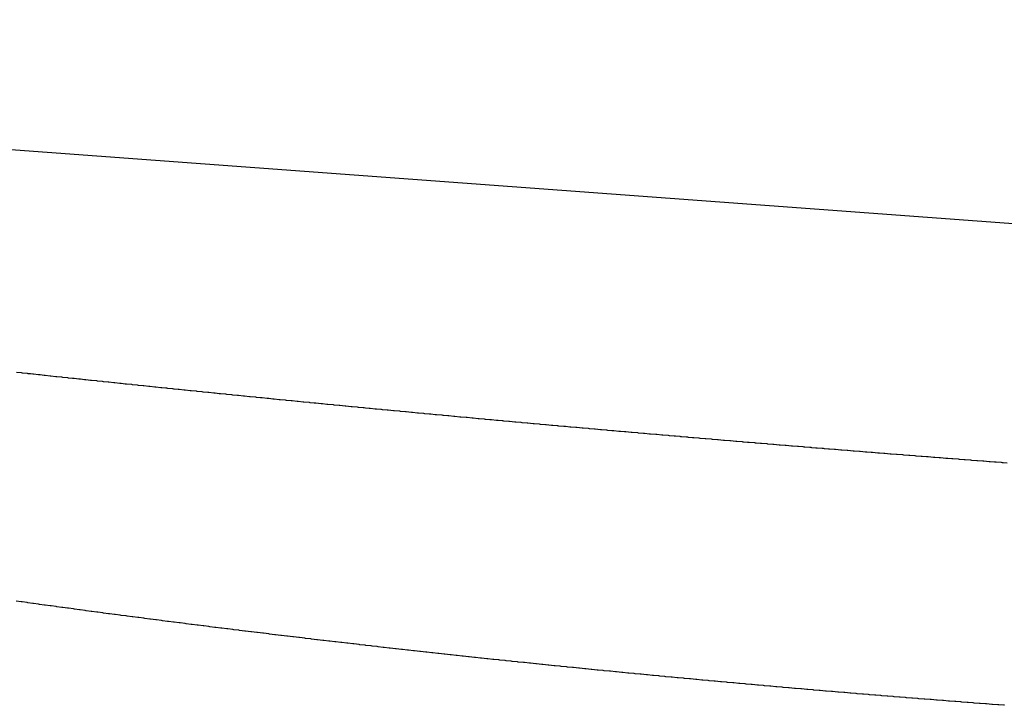
# Model space of a CAD drawing. Extents: x 24 to 982, y -524 to 283.
# Drawn here: x 583 to 591, y -140 to -135 of the extents above; entities that cross this region are included whole.
import ezdxf

# ---------------------------------------------------------------- set-up
doc = ezdxf.new("R2010")
doc.units = 0
doc.linetypes.add('DASHED', pattern=[11.05, 8.7, -2.35])
doc.layers.add('NEVIDI', color=4, linetype='DASHED')

msp = doc.modelspace()

# ---------------------------------------------------------------- linework, layer by layer
at = {"layer": 'NEVIDI', "color": 7, "linetype": 'CONTINUOUS'}
for p, q in [((568.281184, -134.626669), (620.68481, -138.499999)), ((583.009693, -137.574724), (583.05047, -137.579146)), ((583.05047, -137.579146), (583.057669, -137.579926)), ((583.057669, -137.579926), (583.098581, -137.584354)), ((583.098581, -137.584354), (583.105701, -137.585124)), ((583.105701, -137.585124), (583.1269, -137.587415)), ((583.1269, -137.587415), (583.146523, -137.589534)), ((583.146523, -137.589534), (583.153734, -137.590312)), ((583.153734, -137.590312), (583.194767, -137.594735)), ((583.194767, -137.594735), (583.202114, -137.595526)), ((583.202114, -137.595526), (583.208237, -137.596185)), ((583.208237, -137.596185), (583.241924, -137.599809)), ((583.241924, -137.599809), (583.243113, -137.599937)), ((583.243113, -137.599937), (583.250338, -137.600713)), ((583.250338, -137.600713), (583.291101, -137.605089)), ((583.291101, -137.605089), (583.298401, -137.605872)), ((583.298401, -137.605872), (583.339479, -137.610274)), ((583.339479, -137.610274), (583.346711, -137.611048)), ((583.346711, -137.611048), (583.387709, -137.615431)), ((583.387709, -137.615431), (583.395076, -137.616218)), ((583.395076, -137.616218), (583.436075, -137.620593)), ((583.436075, -137.620593), (583.44359, -137.621394)), ((583.44359, -137.621394), (583.444426, -137.621483)), ((583.444426, -137.621483), (583.478238, -137.625084)), ((583.478238, -137.625084), (583.484604, -137.625762)), ((583.484604, -137.625762), (583.491873, -137.626535)), ((583.491873, -137.626535), (583.533018, -137.630908)), ((583.533018, -137.630908), (583.540272, -137.631678)), ((583.540272, -137.631678), (583.545915, -137.632277)), ((583.545915, -137.632277), (583.579779, -137.635868)), ((583.579779, -137.635868), (583.581772, -137.636079)), ((583.581772, -137.636079), (583.589036, -137.636849)), ((583.589036, -137.636849), (583.630205, -137.641206)), ((583.630205, -137.641206), (583.637469, -137.641974)), ((583.637469, -137.641974), (583.678682, -137.646327)), ((583.678682, -137.646327), (583.686322, -137.647133)), ((583.686322, -137.647133), (583.727532, -137.651477)), ((583.727532, -137.651477), (583.734807, -137.652243)), ((583.734807, -137.652243), (583.776131, -137.65659)), ((583.776131, -137.65659), (583.78373, -137.657389)), ((583.78373, -137.657389), (583.824999, -137.661721)), ((583.824999, -137.661721), (583.832284, -137.662485)), ((583.832284, -137.662485), (583.873719, -137.666826)), ((583.873719, -137.666826), (583.881181, -137.667607)), ((583.881181, -137.667607), (583.885327, -137.66804)), ((583.885327, -137.66804), (583.919361, -137.671598)), ((583.919361, -137.671598), (583.922603, -137.671937)), ((583.922603, -137.671937), (583.929995, -137.672709)), ((583.929995, -137.672709), (583.971658, -137.677056)), ((583.971658, -137.677056), (583.978959, -137.677817)), ((583.978959, -137.677817), (584.020357, -137.682127)), ((584.020357, -137.682127), (584.027721, -137.682893)), ((584.027721, -137.682893), (584.069465, -137.68723)), ((584.069465, -137.68723), (584.076775, -137.687989)), ((584.076775, -137.687989), (584.118621, -137.692328)), ((584.118621, -137.692328), (584.125937, -137.693086)), ((584.125937, -137.693086), (584.167696, -137.697407)), ((584.167696, -137.697407), (584.17505, -137.698167)), ((584.17505, -137.698167), (584.216625, -137.702461)), ((584.216625, -137.702461), (584.22395, -137.703216)), ((584.22395, -137.703216), (584.226392, -137.703468)), ((584.226392, -137.703468), (584.260586, -137.706992)), ((584.260586, -137.706992), (584.26588, -137.707537)), ((584.26588, -137.707537), (584.273314, -137.708302)), ((584.273314, -137.708302), (584.315166, -137.712607)), ((584.315166, -137.712607), (584.322501, -137.71336)), ((584.322501, -137.71336), (584.329021, -137.71403)), ((584.329021, -137.71403), (584.363261, -137.717543)), ((584.363261, -137.717543), (584.364484, -137.717669)), ((584.364484, -137.717669), (584.371824, -137.718421)), ((584.371824, -137.718421), (584.413642, -137.722704)), ((584.413642, -137.722704), (584.421065, -137.723464)), ((584.421065, -137.723464), (584.462807, -137.72773)), ((584.462807, -137.72773), (584.470564, -137.728522)), ((584.470564, -137.728522), (584.51222, -137.732771)), ((584.51222, -137.732771), (584.519709, -137.733534)), ((584.519709, -137.733534), (584.561663, -137.737804)), ((584.561663, -137.737804), (584.569021, -137.738552)), ((584.569021, -137.738552), (584.611137, -137.74283)), ((584.611137, -137.74283), (584.618614, -137.743589)), ((584.618614, -137.743589), (584.660641, -137.747849)), ((584.660641, -137.747849), (584.668281, -137.748622)), ((584.668281, -137.748622), (584.672101, -137.749009)), ((584.672101, -137.749009), (584.70649, -137.752488)), ((584.70649, -137.752488), (584.710175, -137.75286)), ((584.710175, -137.75286), (584.717646, -137.753615)), ((584.717646, -137.753615), (584.75974, -137.757864)), ((584.75974, -137.757864), (584.767315, -137.758628)), ((584.767315, -137.758628), (584.809333, -137.762861)), ((584.809333, -137.762861), (584.816797, -137.763612)), ((584.816797, -137.763612), (584.858956, -137.767851)), ((584.858956, -137.767851), (584.866498, -137.768608)), ((584.866498, -137.768608), (584.908608, -137.772833)), ((584.908608, -137.772833), (584.916408, -137.773614)), ((584.916408, -137.773614), (584.9587, -137.777848)), ((584.9587, -137.777848), (584.966093, -137.778588)), ((584.966093, -137.778588), (585.00841, -137.782815)), ((585.00841, -137.782815), (585.015807, -137.783553)), ((585.015807, -137.783553), (585.016629, -137.783635)), ((585.016629, -137.783635), (585.051158, -137.787078)), ((585.051158, -137.787078), (585.058148, -137.787775)), ((585.058148, -137.787775), (585.065662, -137.788523)), ((585.065662, -137.788523), (585.107914, -137.792727)), ((585.107914, -137.792727), (585.115575, -137.793488)), ((585.115575, -137.793488), (585.120257, -137.793953)), ((585.120257, -137.793953), (585.154826, -137.797385)), ((585.154826, -137.797385), (585.157708, -137.797671)), ((585.157708, -137.797671), (585.165215, -137.798416)), ((585.165215, -137.798416), (585.207748, -137.80263)), ((585.207748, -137.80263), (585.215251, -137.803372)), ((585.215251, -137.803372), (585.25779, -137.807578)), ((585.25779, -137.807578), (585.265287, -137.808319)), ((585.265287, -137.808319), (585.307666, -137.8125)), ((585.307666, -137.8125), (585.315242, -137.813247)), ((585.315242, -137.813247), (585.357569, -137.817414)), ((585.357569, -137.817414), (585.365442, -137.818189)), ((585.365442, -137.818189), (585.407911, -137.822361)), ((585.407911, -137.822361), (585.41534, -137.82309)), ((585.41534, -137.82309), (585.457866, -137.82726)), ((585.457866, -137.82726), (585.4653, -137.827988)), ((585.4653, -137.827988), (585.466539, -137.828109)), ((585.466539, -137.828109), (585.501237, -137.831505)), ((585.501237, -137.831505), (585.507928, -137.832159)), ((585.507928, -137.832159), (585.515455, -137.832895)), ((585.515455, -137.832895), (585.558269, -137.837075)), ((585.558269, -137.837075), (585.56571, -137.837801)), ((585.56571, -137.837801), (585.570672, -137.838284)), ((585.570672, -137.838284), (585.605407, -137.841669)), ((585.605407, -137.841669), (585.608302, -137.84195)), ((585.608302, -137.84195), (585.615845, -137.842685)), ((585.615845, -137.842685), (585.65858, -137.84684)), ((585.65858, -137.84684), (585.666119, -137.847572)), ((585.666119, -137.847572), (585.708858, -137.851719)), ((585.708858, -137.851719), (585.716391, -137.852449)), ((585.716391, -137.852449), (585.759142, -137.856588)), ((585.759142, -137.856588), (585.766688, -137.857318)), ((585.766688, -137.857318), (585.809515, -137.861455)), ((585.809515, -137.861455), (585.81701, -137.862179)), ((585.81701, -137.862179), (585.859802, -137.866304)), ((585.859802, -137.866304), (585.867356, -137.867032)), ((585.867356, -137.867032), (585.910269, -137.87116)), ((585.910269, -137.87116), (585.917736, -137.871878)), ((585.917736, -137.871878), (585.930182, -137.873074)), ((585.930182, -137.873074), (585.960559, -137.875989)), ((585.960559, -137.875989), (585.96812, -137.876714)), ((585.96812, -137.876714), (586.011119, -137.880834)), ((586.011119, -137.880834), (586.018593, -137.881549)), ((586.018593, -137.881549), (586.023161, -137.881986)), ((586.023161, -137.881986), (586.058048, -137.885321)), ((586.058048, -137.885321), (586.061787, -137.885678)), ((586.061787, -137.885678), (586.069366, -137.886402)), ((586.069366, -137.886402), (586.112063, -137.890475)), ((586.112063, -137.890475), (586.119746, -137.891207)), ((586.119746, -137.891207), (586.162778, -137.895303)), ((586.162778, -137.895303), (586.170352, -137.896024)), ((586.170352, -137.896024), (586.213285, -137.900102)), ((586.213285, -137.900102), (586.220863, -137.900821)), ((586.220863, -137.900821), (586.26386, -137.904896)), ((586.26386, -137.904896), (586.271396, -137.90561)), ((586.271396, -137.90561), (586.314366, -137.909674)), ((586.314366, -137.909674), (586.321951, -137.910391)), ((586.321951, -137.910391), (586.365031, -137.914457)), ((586.365031, -137.914457), (586.372528, -137.915164)), ((586.372528, -137.915164), (586.415857, -137.919244)), ((586.415857, -137.919244), (586.423477, -137.919961)), ((586.423477, -137.919961), (586.466575, -137.924011)), ((586.466575, -137.924011), (586.47417, -137.924724)), ((586.47417, -137.924724), (586.477545, -137.925041)), ((586.477545, -137.925041), (586.512571, -137.928326)), ((586.512571, -137.928326), (586.517214, -137.928761)), ((586.517214, -137.928761), (586.524811, -137.929473)), ((586.524811, -137.929473), (586.568049, -137.933518)), ((586.568049, -137.933518), (586.57556, -137.93422)), ((586.57556, -137.93422), (586.582653, -137.934883)), ((586.582653, -137.934883), (586.617709, -137.938156)), ((586.617709, -137.938156), (586.618961, -137.938273)), ((586.618961, -137.938273), (586.626568, -137.938982)), ((586.626568, -137.938982), (586.669677, -137.942999)), ((586.669677, -137.942999), (586.677284, -137.943706)), ((586.677284, -137.943706), (586.720429, -137.947717)), ((586.720429, -137.947717), (586.728008, -137.948421)), ((586.728008, -137.948421), (586.771401, -137.952446)), ((586.771401, -137.952446), (586.779071, -137.953157)), ((586.779071, -137.953157), (586.822323, -137.957161)), ((586.822323, -137.957161), (586.829939, -137.957865)), ((586.829939, -137.957865), (586.873104, -137.961851)), ((586.873104, -137.961851), (586.880722, -137.962554)), ((586.880722, -137.962554), (586.924019, -137.966544)), ((586.924019, -137.966544), (586.931892, -137.967269)), ((586.931892, -137.967269), (586.933642, -137.96743)), ((586.933642, -137.96743), (586.968792, -137.970663)), ((586.968792, -137.970663), (586.97507, -137.971239)), ((586.97507, -137.971239), (586.982714, -137.971942)), ((586.982714, -137.971942), (587.025982, -137.975912)), ((587.025982, -137.975912), (587.033609, -137.976611)), ((587.033609, -137.976611), (587.039118, -137.977116)), ((587.039118, -137.977116), (587.074295, -137.980336)), ((587.074295, -137.980336), (587.076838, -137.980569)), ((587.076838, -137.980569), (587.084892, -137.981305)), ((587.084892, -137.981305), (587.128135, -137.985256)), ((587.128135, -137.985256), (587.135768, -137.985952)), ((587.135768, -137.985952), (587.179037, -137.989897)), ((587.179037, -137.989897), (587.186745, -137.990599)), ((587.186745, -137.990599), (587.230179, -137.994549)), ((587.230179, -137.994549), (587.237886, -137.995249)), ((587.237886, -137.995249), (587.281287, -137.999188)), ((587.281287, -137.999188), (587.288928, -137.999881)), ((587.288928, -137.999881), (587.332514, -138.003828)), ((587.332514, -138.003828), (587.340204, -138.004524)), ((587.340204, -138.004524), (587.383617, -138.008447)), ((587.383617, -138.008447), (587.391262, -138.009137)), ((587.391262, -138.009137), (587.434594, -138.013044)), ((587.434594, -138.013044), (587.442363, -138.013743)), ((587.442363, -138.013743), (587.486013, -138.01767)), ((587.486013, -138.01767), (587.493663, -138.018358)), ((587.493663, -138.018358), (587.497064, -138.018663)), ((587.497064, -138.018663), (587.532346, -138.021831)), ((587.532346, -138.021831), (587.537023, -138.02225)), ((587.537023, -138.02225), (587.544676, -138.022936)), ((587.544676, -138.022936), (587.588226, -138.026837)), ((587.588226, -138.026837), (587.596012, -138.027534)), ((587.596012, -138.027534), (587.602934, -138.028153)), ((587.602934, -138.028153), (587.638239, -138.031308)), ((587.638239, -138.031308), (587.639515, -138.031422)), ((587.639515, -138.031422), (587.647173, -138.032105)), ((587.647173, -138.032105), (587.69079, -138.035995)), ((587.69079, -138.035995), (587.698539, -138.036685)), ((587.698539, -138.036685), (587.742069, -138.040559)), ((587.742069, -138.040559), (587.749732, -138.04124)), ((587.749732, -138.04124), (587.793415, -138.045118)), ((587.793415, -138.045118), (587.801139, -138.045803)), ((587.801139, -138.045803), (587.844683, -138.04966)), ((587.844683, -138.04966), (587.85235, -138.050339)), ((587.85235, -138.050339), (587.895799, -138.054179)), ((587.895799, -138.054179), (587.9036, -138.054868)), ((587.9036, -138.054868), (587.947355, -138.058727)), ((587.947355, -138.058727), (587.955026, -138.059403)), ((587.955026, -138.059403), (587.956304, -138.059515)), ((587.956304, -138.059515), (587.991679, -138.062628)), ((587.991679, -138.062628), (587.998499, -138.063228)), ((587.998499, -138.063228), (588.006288, -138.063913)), ((588.006288, -138.063913), (588.050083, -138.067758)), ((588.050083, -138.067758), (588.057757, -138.068431)), ((588.057757, -138.068431), (588.062448, -138.068842)), ((588.062448, -138.068842), (588.097841, -138.071943)), ((588.097841, -138.071943), (588.101253, -138.072242)), ((588.101253, -138.072242), (588.109034, -138.072923)), ((588.109034, -138.072923), (588.152864, -138.076754)), ((588.152864, -138.076754), (588.160542, -138.077424)), ((588.160542, -138.077424), (588.20406, -138.08122)), ((588.20406, -138.08122), (588.211834, -138.081897)), ((588.211834, -138.081897), (588.255696, -138.085714)), ((588.255696, -138.085714), (588.263379, -138.086382)), ((588.263379, -138.086382), (588.306958, -138.090166)), ((588.306958, -138.090166), (588.314654, -138.090834)), ((588.314654, -138.090834), (588.358578, -138.094639)), ((588.358578, -138.094639), (588.366265, -138.095304)), ((588.366265, -138.095304), (588.409905, -138.099076)), ((588.409905, -138.099076), (588.417522, -138.099734)), ((588.417522, -138.099734), (588.461508, -138.103528)), ((588.461508, -138.103528), (588.469198, -138.10419)), ((588.469198, -138.10419), (588.512899, -138.107951)), ((588.512899, -138.107951), (588.520829, -138.108633)), ((588.520829, -138.108633), (588.523032, -138.108822)), ((588.523032, -138.108822), (588.558501, -138.111867)), ((588.558501, -138.111867), (588.564484, -138.112381)), ((588.564484, -138.112381), (588.572177, -138.11304)), ((588.572177, -138.11304), (588.615937, -138.116789)), ((588.615937, -138.116789), (588.623785, -138.117461)), ((588.623785, -138.117461), (588.629453, -138.117946)), ((588.629453, -138.117946), (588.664937, -138.120978)), ((588.664937, -138.120978), (588.667503, -138.121197)), ((588.667503, -138.121197), (588.675199, -138.121855)), ((588.675199, -138.121855), (588.719018, -138.125591)), ((588.719018, -138.125591), (588.726819, -138.126256)), ((588.726819, -138.126256), (588.770563, -138.129978)), ((588.770563, -138.129978), (588.778262, -138.130632)), ((588.778262, -138.130632), (588.822139, -138.134357)), ((588.822139, -138.134357), (588.82991, -138.135016)), ((588.82991, -138.135016), (588.873664, -138.138722)), ((588.873664, -138.138722), (588.881365, -138.139374)), ((588.881365, -138.139374), (588.925299, -138.143086)), ((588.925299, -138.143086), (588.933049, -138.143741)), ((588.933049, -138.143741), (588.976801, -138.14743)), ((588.976801, -138.14743), (588.984506, -138.148079)), ((588.984506, -138.148079), (589.028496, -138.151779)), ((589.028496, -138.151779), (589.036231, -138.152429)), ((589.036231, -138.152429), (589.079974, -138.156101)), ((589.079974, -138.156101), (589.087682, -138.156747)), ((589.087682, -138.156747), (589.091107, -138.157034)), ((589.091107, -138.157034), (589.126649, -138.16001)), ((589.126649, -138.16001), (589.131727, -138.160435)), ((589.131727, -138.160435), (589.139451, -138.161081)), ((589.139451, -138.161081), (589.183181, -138.164735)), ((589.183181, -138.164735), (589.190891, -138.165378)), ((589.190891, -138.165378), (589.197744, -138.16595)), ((589.197744, -138.16595), (589.233297, -138.168913)), ((589.233297, -138.168913), (589.23499, -138.169054)), ((589.23499, -138.169054), (589.242706, -138.169696)), ((589.242706, -138.169696), (589.28642, -138.173332)), ((589.28642, -138.173332), (589.294132, -138.173972)), ((589.294132, -138.173972), (589.338264, -138.177634)), ((589.338264, -138.177634), (589.345977, -138.178273)), ((589.345977, -138.178273), (589.389688, -138.181892)), ((589.389688, -138.181892), (589.397402, -138.18253)), ((589.397402, -138.18253), (589.441184, -138.186145)), ((589.441184, -138.186145), (589.449261, -138.186812)), ((589.449261, -138.186812), (589.492983, -138.190414)), ((589.492983, -138.190414), (589.500699, -138.191049)), ((589.500699, -138.191049), (589.544533, -138.194653)), ((589.544533, -138.194653), (589.55254, -138.19531)), ((589.55254, -138.19531), (589.553429, -138.195383)), ((589.553429, -138.195383), (589.589015, -138.198302)), ((589.589015, -138.198302), (589.596304, -138.1989)), ((589.596304, -138.1989), (589.604022, -138.199532)), ((589.604022, -138.199532), (589.647907, -138.203123)), ((589.647907, -138.203123), (589.655806, -138.203768)), ((589.655806, -138.203768), (589.660195, -138.204127)), ((589.660195, -138.204127), (589.695789, -138.207032)), ((589.695789, -138.207032), (589.699649, -138.207347)), ((589.699649, -138.207347), (589.707368, -138.207977)), ((589.707368, -138.207977), (589.751303, -138.211555)), ((589.751303, -138.211555), (589.758932, -138.212175)), ((589.758932, -138.212175), (589.766984, -138.21283)), ((589.766984, -138.21283), (589.802586, -138.215722)), ((589.802586, -138.215722), (589.80301, -138.215757)), ((589.80301, -138.215757), (589.810732, -138.216383)), ((589.810732, -138.216383), (589.854491, -138.21993)), ((589.854491, -138.21993), (589.862212, -138.220556)), ((589.862212, -138.220556), (589.9064, -138.224129)), ((589.9064, -138.224129), (589.914123, -138.224753)), ((589.914123, -138.224753), (589.957885, -138.228283)), ((589.957885, -138.228283), (589.965608, -138.228906)), ((589.965608, -138.228906), (590.009456, -138.232435)), ((590.009456, -138.232435), (590.017527, -138.233084)), ((590.017527, -138.233084), (590.061296, -138.236598)), ((590.061296, -138.236598), (590.069021, -138.237218)), ((590.069021, -138.237218), (590.112915, -138.240734)), ((590.112915, -138.240734), (590.120548, -138.241345)), ((590.120548, -138.241345), (590.123093, -138.241548)), ((590.123093, -138.241548), (590.158713, -138.244395)), ((590.158713, -138.244395), (590.16465, -138.244869)), ((590.16465, -138.244869), (590.172394, -138.245487)), ((590.172394, -138.245487), (590.216225, -138.248981)), ((590.216225, -138.248981), (590.223951, -138.249597)), ((590.223951, -138.249597), (590.22996, -138.250075)), ((590.22996, -138.250075), (590.265585, -138.252908)), ((590.265585, -138.252908), (590.267731, -138.253079)), ((590.267731, -138.253079), (590.275557, -138.2537)), ((590.275557, -138.2537), (590.319668, -138.2572)), ((590.319668, -138.2572), (590.327395, -138.257812)), ((590.327395, -138.257812), (590.371195, -138.261279)), ((590.371195, -138.261279), (590.378906, -138.261889)), ((590.378906, -138.261889), (590.422943, -138.265366)), ((590.422943, -138.265366), (590.430737, -138.265981)), ((590.430737, -138.265981), (590.474636, -138.269439)), ((590.474636, -138.269439), (590.482364, -138.270047)), ((590.482364, -138.270047), (590.526153, -138.273487)), ((590.526153, -138.273487), (590.53388, -138.274094)), ((590.53388, -138.274094), (590.577773, -138.277535)), ((590.577773, -138.277535), (590.58581, -138.278164)), ((590.58581, -138.278164), (590.586257, -138.278199)), ((590.586257, -138.278199), (590.621891, -138.280986)), ((590.621891, -138.280986), (590.629527, -138.281582)), ((590.629527, -138.281582), (590.63728, -138.282188)), ((590.63728, -138.282188), (590.681138, -138.285609)), ((590.681138, -138.285609), (590.688866, -138.286211)), ((590.688866, -138.286211), (590.69316, -138.286546)), ((590.69316, -138.286546), (590.728795, -138.289319)), ((590.728795, -138.289319), (590.732659, -138.289619)), ((590.732659, -138.289619), (590.740493, -138.290228)), ((590.740493, -138.290228), (590.784368, -138.293634)), ((590.784368, -138.293634), (590.792217, -138.294242)), ((590.792217, -138.294242), (590.800065, -138.29485)), ((590.800065, -138.29485), (590.8357, -138.297609)), ((590.8357, -138.297609), (590.836124, -138.297642)), ((590.836124, -138.297642), (590.843853, -138.29824)), ((590.843853, -138.29824), (590.88765, -138.301623)), ((590.88765, -138.301623), (590.895378, -138.302219)), ((590.895378, -138.302219), (590.939211, -138.305597)), ((590.939211, -138.305597), (590.94695, -138.306192)), ((590.94695, -138.306192), (590.990966, -138.309575)), ((590.990966, -138.309575), (590.998745, -138.310172)), ((590.998745, -138.310172), (591.042637, -138.313538)), ((591.042637, -138.313538), (591.050365, -138.314129)), ((591.050365, -138.314129), (591.094155, -138.317478)), ((591.094155, -138.317478), (591.101882, -138.318069)), ((591.101882, -138.318069), (591.145799, -138.321419)), ((591.145799, -138.321419), (591.153434, -138.322001)), ((591.153434, -138.322001), (591.156403, -138.322227)), ((591.156403, -138.322227), (591.192034, -138.324938)), ((591.192034, -138.324938), (591.197185, -138.32533)), ((591.197185, -138.32533), (591.204912, -138.325917)), ((591.204912, -138.325917), (591.248871, -138.329254)), ((591.248871, -138.329254), (591.256737, -138.32985)), ((591.256737, -138.32985), (591.263292, -138.330347)), ((591.263292, -138.330347), (591.29892, -138.333044)), ((583.049885, -139.49664), (583.008892, -139.490944)), ((583.057119, -139.497644), (583.049885, -139.49664)), ((583.098268, -139.503344), (583.057119, -139.497644)), ((583.105476, -139.504341), (583.098268, -139.503344)), ((583.146663, -139.510029), (583.105476, -139.504341)), ((583.153931, -139.511031), (583.146663, -139.510029)), ((583.195321, -139.516729), (583.153931, -139.511031)), ((583.202563, -139.517725), (583.195321, -139.516729)), ((583.243945, -139.523404), (583.202563, -139.517725)), ((583.251248, -139.524405), (583.243945, -139.523404)), ((583.292443, -139.53004), (583.251248, -139.524405)), ((583.299713, -139.531033), (583.292443, -139.53004)), ((583.34098, -139.536661), (583.299713, -139.531033)), ((583.348224, -139.537647), (583.34098, -139.536661)), ((583.389613, -139.543274), (583.348224, -139.537647)), ((583.396917, -139.544266), (583.389613, -139.543274)), ((583.438428, -139.549891), (583.396917, -139.544266)), ((583.445706, -139.550876), (583.438428, -139.549891)), ((583.487293, -139.556494), (583.445706, -139.550876)), ((583.494631, -139.557483), (583.487293, -139.556494)), ((583.536075, -139.563064), (583.494631, -139.557483)), ((583.543415, -139.564051), (583.536075, -139.563064)), ((583.584813, -139.569608), (583.543415, -139.564051)), ((583.592119, -139.570587), (583.584813, -139.569608)), ((583.633668, -139.576146), (583.592119, -139.570587)), ((583.641019, -139.577128), (583.633668, -139.576146)), ((583.682642, -139.58268), (583.641019, -139.577128)), ((583.689955, -139.583653), (583.682642, -139.58268)), ((583.731552, -139.589184), (583.689955, -139.583653)), ((583.738893, -139.590158), (583.731552, -139.589184)), ((583.780588, -139.595683), (583.738893, -139.590158)), ((583.787903, -139.596651), (583.780588, -139.595683)), ((583.829699, -139.602172), (583.787903, -139.596651)), ((583.837075, -139.603145), (583.829699, -139.602172)), ((583.878819, -139.608641), (583.837075, -139.603145)), ((583.886251, -139.609618), (583.878819, -139.608641)), ((583.928052, -139.615104), (583.886251, -139.609618)), ((583.935429, -139.61607), (583.928052, -139.615104)), ((583.977213, -139.621536), (583.935429, -139.61607)), ((583.984609, -139.622502), (583.977213, -139.621536)), ((584.026415, -139.627953), (583.984609, -139.622502)), ((584.033793, -139.628913), (584.026415, -139.627953)), ((584.075794, -139.634372), (584.033793, -139.628913)), ((584.083208, -139.635334), (584.075794, -139.634372)), ((584.125003, -139.640748), (584.083208, -139.635334)), ((584.132627, -139.641733), (584.125003, -139.640748)), ((584.174636, -139.647157), (584.132627, -139.641733)), ((584.182049, -139.648113), (584.174636, -139.647157)), ((584.223713, -139.653474), (584.182049, -139.648113)), ((584.231474, -139.654471), (584.223713, -139.653474)), ((584.273425, -139.659852), (584.231474, -139.654471)), ((584.280901, -139.660809), (584.273425, -139.659852)), ((584.322892, -139.666177), (584.280901, -139.660809)), ((584.330331, -139.667126), (584.322892, -139.666177)), ((584.372349, -139.67248), (584.330331, -139.667126)), ((584.379764, -139.673423), (584.372349, -139.67248)), ((584.421967, -139.678782), (584.379764, -139.673423)), ((584.429421, -139.679727), (584.421967, -139.678782)), ((584.471703, -139.685078), (584.429421, -139.679727)), ((584.479092, -139.686012), (584.471703, -139.685078)), ((584.521314, -139.691338), (584.479092, -139.686012)), ((584.528765, -139.692276), (584.521314, -139.691338)), ((584.570912, -139.697575), (584.528765, -139.692276)), ((584.578441, -139.69852), (584.570912, -139.697575)), ((584.620668, -139.703811), (584.578441, -139.69852)), ((584.62812, -139.704743), (584.620668, -139.703811)), ((584.670449, -139.710029), (584.62812, -139.704743)), ((584.677965, -139.710966), (584.670449, -139.710029)), ((584.720045, -139.716203), (584.677965, -139.710966)), ((584.727884, -139.717177), (584.720045, -139.716203)), ((584.770059, -139.722408), (584.727884, -139.717177)), ((584.777582, -139.723339), (584.770059, -139.722408)), ((584.81989, -139.728569), (584.777582, -139.723339)), ((584.827317, -139.729486), (584.81989, -139.728569)), ((584.869755, -139.734714), (584.827317, -139.729486)), ((584.877244, -139.735635), (584.869755, -139.734714)), ((584.919818, -139.740862), (584.877244, -139.735635)), ((584.927281, -139.741777), (584.919818, -139.740862)), ((584.969925, -139.746994), (584.927281, -139.741777)), ((584.977451, -139.747914), (584.969925, -139.746994)), ((585.019937, -139.753094), (584.977451, -139.747914)), ((585.027452, -139.754009), (585.019937, -139.753094)), ((585.069898, -139.759167), (585.027452, -139.754009)), ((585.077389, -139.760075), (585.069898, -139.759167)), ((585.120032, -139.765239), (585.077389, -139.760075)), ((585.12756, -139.766149), (585.120032, -139.765239)), ((585.170275, -139.771304), (585.12756, -139.766149)), ((585.177739, -139.772203), (585.170275, -139.771304)), ((585.220394, -139.777333), (585.177739, -139.772203)), ((585.227921, -139.778237), (585.220394, -139.777333)), ((585.270516, -139.783342), (585.227921, -139.778237)), ((585.278106, -139.78425), (585.270516, -139.783342)), ((585.320765, -139.789344), (585.278106, -139.78425)), ((585.328293, -139.790242), (585.320765, -139.789344)), ((585.371083, -139.795335), (585.328293, -139.790242)), ((585.378667, -139.796236), (585.371083, -139.795335)), ((585.421179, -139.801277), (585.378667, -139.796236)), ((585.429088, -139.802214), (585.421179, -139.801277)), ((585.471753, -139.807256), (585.429088, -139.802214)), ((585.479283, -139.808144), (585.471753, -139.807256)), ((585.522049, -139.813181), (585.479283, -139.808144)), ((585.529553, -139.814063), (585.522049, -139.813181)), ((585.572426, -139.819094), (585.529553, -139.814063)), ((585.579992, -139.819981), (585.572426, -139.819094)), ((585.622929, -139.825002), (585.579992, -139.819981)), ((585.630433, -139.825878), (585.622929, -139.825002)), ((585.67331, -139.830874), (585.630433, -139.825878)), ((585.680877, -139.831754), (585.67331, -139.830874)), ((585.723915, -139.836751), (585.680877, -139.831754)), ((585.73153, -139.837634), (585.723915, -139.836751)), ((585.774261, -139.842578), (585.73153, -139.837634)), ((585.782189, -139.843493), (585.774261, -139.842578)), ((585.825072, -139.848437), (585.782189, -139.843493)), ((585.83264, -139.849308), (585.825072, -139.848437)), ((585.875649, -139.854249), (585.83264, -139.849308)), ((585.883191, -139.855114), (585.875649, -139.854249)), ((585.926284, -139.860046), (585.883191, -139.855114)), ((585.933889, -139.860915), (585.926284, -139.860046)), ((585.976955, -139.865827), (585.933889, -139.860915)), ((585.98459, -139.866696), (585.976955, -139.865827)), ((586.027687, -139.871594), (585.98459, -139.866696)), ((586.035292, -139.872457), (586.027687, -139.871594)), ((586.078389, -139.877337), (586.035292, -139.872457)), ((586.085997, -139.878197), (586.078389, -139.877337)), ((586.128901, -139.883037), (586.085997, -139.878197)), ((586.136705, -139.883916), (586.128901, -139.883037)), ((586.179808, -139.888761), (586.136705, -139.883916)), ((586.187414, -139.889615), (586.179808, -139.888761)), ((586.230463, -139.894436), (586.187414, -139.889615)), ((586.238126, -139.895293), (586.230463, -139.894436)), ((586.281233, -139.900104), (586.238126, -139.895293)), ((586.288841, -139.900951), (586.281233, -139.900104)), ((586.332174, -139.90577), (586.288841, -139.900951)), ((586.339755, -139.906611), (586.332174, -139.90577)), ((586.383114, -139.911415), (586.339755, -139.906611)), ((586.390719, -139.912256), (586.383114, -139.911415)), ((586.43404, -139.917037), (586.390719, -139.912256)), ((586.441685, -139.917879), (586.43404, -139.917037)), ((586.484906, -139.922633), (586.441685, -139.917879)), ((586.492653, -139.923483), (586.484906, -139.922633)), ((586.535978, -139.92823), (586.492653, -139.923483)), ((586.543623, -139.929066), (586.535978, -139.92823)), ((586.586919, -139.933792), (586.543623, -139.929066)), ((586.594596, -139.934629), (586.586919, -139.933792)), ((586.637924, -139.939341), (586.594596, -139.934629)), ((586.645571, -139.940171), (586.637924, -139.939341)), ((586.688899, -139.944865), (586.645571, -139.940171)), ((586.696547, -139.945693), (586.688899, -139.944865)), ((586.739943, -139.950377), (586.696547, -139.945693)), ((586.747527, -139.951194), (586.739943, -139.950377)), ((586.79086, -139.955855), (586.747527, -139.951194)), ((586.798508, -139.956675), (586.79086, -139.955855)), ((586.842005, -139.961336), (586.798508, -139.956675)), ((586.849626, -139.962151), (586.842005, -139.961336)), ((586.893174, -139.966799), (586.849626, -139.962151)), ((586.900859, -139.967618), (586.893174, -139.966799)), ((586.944397, -139.972248), (586.900859, -139.967618)), ((586.952094, -139.973065), (586.944397, -139.972248)), ((586.995286, -139.977641), (586.952094, -139.973065)), ((587.003297, -139.978488), (586.995286, -139.977641)), ((587.046639, -139.983062), (587.003297, -139.978488)), ((587.054288, -139.983868), (587.046639, -139.983062)), ((587.097766, -139.988439), (587.054288, -139.983868)), ((587.105389, -139.989239), (587.097766, -139.988439)), ((587.148945, -139.993801), (587.105389, -139.989239)), ((587.156632, -139.994605), (587.148945, -139.993801)), ((587.200254, -139.999156), (587.156632, -139.994605)), ((587.207878, -139.99995), (587.200254, -139.999156)), ((587.251447, -140.004479), (587.207878, -139.99995)), ((587.259125, -140.005275), (587.251447, -140.004479)), ((587.302687, -140.009786), (587.259125, -140.005275)), ((587.310375, -140.010581), (587.302687, -140.009786)), ((587.354046, -140.015085), (587.310375, -140.010581)), ((587.361707, -140.015874), (587.354046, -140.015085)), ((587.405485, -140.020372), (587.361707, -140.015874)), ((587.413211, -140.021165), (587.405485, -140.020372)), ((587.456833, -140.025629), (587.413211, -140.021165)), ((587.46456, -140.026419), (587.456833, -140.025629)), ((587.508128, -140.030861), (587.46456, -140.026419)), ((587.515817, -140.031644), (587.508128, -140.030861)), ((587.559577, -140.036088), (587.515817, -140.031644)), ((587.567308, -140.036872), (587.559577, -140.036088)), ((587.610854, -140.041277), (587.567308, -140.036872)), ((587.618762, -140.042076), (587.610854, -140.041277)), ((587.662336, -140.046467), (587.618762, -140.042076)), ((587.670026, -140.047241), (587.662336, -140.046467)), ((587.713638, -140.051619), (587.670026, -140.047241)), ((587.721424, -140.052399), (587.713638, -140.051619)), ((587.765214, -140.056777), (587.721424, -140.052399)), ((587.772941, -140.057548), (587.765214, -140.056777)), ((587.816549, -140.061892), (587.772941, -140.057548)), ((587.824252, -140.062658), (587.816549, -140.061892)), ((587.867888, -140.066987), (587.824252, -140.062658)), ((587.875556, -140.067746), (587.867888, -140.066987)), ((587.919351, -140.072074), (587.875556, -140.067746)), ((587.92708, -140.072836), (587.919351, -140.072074)), ((587.97094, -140.077153), (587.92708, -140.072836)), ((587.978605, -140.077906), (587.97094, -140.077153)), ((588.022403, -140.0822), (587.978605, -140.077906)), ((588.030132, -140.082956), (588.022403, -140.0822)), ((588.073909, -140.087231), (588.030132, -140.082956)), ((588.081661, -140.087987), (588.073909, -140.087231)), ((588.125481, -140.092249), (588.081661, -140.087987)), ((588.133192, -140.092997), (588.125481, -140.092249)), ((588.176995, -140.097241), (588.133192, -140.092997)), ((588.184725, -140.097988), (588.176995, -140.097241)), ((588.22841, -140.102203), (588.184725, -140.097988)), ((588.236259, -140.102959), (588.22841, -140.102203)), ((588.280065, -140.107169), (588.236259, -140.102959)), ((588.287796, -140.10791), (588.280065, -140.107169)), ((588.33157, -140.1121), (588.287796, -140.10791)), ((588.339334, -140.112842), (588.33157, -140.1121)), ((588.383143, -140.117018), (588.339334, -140.112842)), ((588.390874, -140.117754), (588.383143, -140.117018)), ((588.434682, -140.121913), (588.390874, -140.117754)), ((588.442415, -140.122646), (588.434682, -140.121913)), ((588.486291, -140.126795), (588.442415, -140.122646)), ((588.493959, -140.127519), (588.486291, -140.126795)), ((588.537772, -140.131645), (588.493959, -140.127519)), ((588.545504, -140.132372), (588.537772, -140.131645)), ((588.589491, -140.136498), (588.545504, -140.132372)), ((588.597197, -140.137219), (588.589491, -140.136498)), ((588.641228, -140.141332), (588.597197, -140.137219)), ((588.648999, -140.142057), (588.641228, -140.141332)), ((588.692836, -140.146135), (588.648999, -140.142057)), ((588.700576, -140.146853), (588.692836, -140.146135)), ((588.744126, -140.150889), (588.700576, -140.146853)), ((588.752128, -140.151629), (588.744126, -140.150889)), ((588.795949, -140.155672), (588.752128, -140.151629)), ((588.803682, -140.156384), (588.795949, -140.155672)), ((588.84744, -140.160405), (588.803682, -140.156384)), ((588.855238, -140.16112), (588.84744, -140.160405)), ((588.899061, -140.165131), (588.855238, -140.16112)), ((588.906795, -140.165837), (588.899061, -140.165131)), ((588.950771, -140.169845), (588.906795, -140.165837)), ((588.958559, -140.170554), (588.950771, -140.169845)), ((589.002236, -140.174518), (588.958559, -140.170554)), ((589.01034, -140.175252), (589.002236, -140.174518)), ((589.054168, -140.179213), (589.01034, -140.175252)), ((589.061903, -140.179911), (589.054168, -140.179213)), ((589.105645, -140.183848), (589.061903, -140.179911)), ((589.113466, -140.184551), (589.105645, -140.183848)), ((589.157297, -140.188479), (589.113466, -140.184551)), ((589.165032, -140.189171), (589.157297, -140.188479)), ((589.208988, -140.193095), (589.165032, -140.189171)), ((589.216784, -140.193789), (589.208988, -140.193095)), ((589.260468, -140.197672), (589.216784, -140.193789)), ((589.268593, -140.198393), (589.260468, -140.197672)), ((589.312363, -140.202267), (589.268593, -140.198393)), ((589.320163, -140.202956), (589.312363, -140.202267)), ((589.36388, -140.206809), (589.320163, -140.202956)), ((589.371735, -140.2075), (589.36388, -140.206809)), ((589.415572, -140.211347), (589.371735, -140.2075)), ((589.423308, -140.212025), (589.415572, -140.211347)), ((589.467113, -140.215853), (589.423308, -140.212025)), ((589.474883, -140.216531), (589.467113, -140.215853)), ((589.518722, -140.220346), (589.474883, -140.216531)), ((589.526459, -140.221018), (589.518722, -140.220346)), ((589.570504, -140.224835), (589.526459, -140.221018)), ((589.578281, -140.225507), (589.570504, -140.224835)), ((589.622136, -140.229292), (589.578281, -140.225507)), ((589.630042, -140.229972), (589.622136, -140.229292)), ((589.673885, -140.233739), (589.630042, -140.229972)), ((589.681623, -140.234403), (589.673885, -140.233739)), ((589.725422, -140.23815), (589.681623, -140.234403)), ((589.733205, -140.238814), (589.725422, -140.23815)), ((589.777051, -140.242549), (589.733205, -140.238814)), ((589.784788, -140.243207), (589.777051, -140.242549)), ((589.828628, -140.246926), (589.784788, -140.243207)), ((589.836373, -140.247581), (589.828628, -140.246926)), ((589.880286, -140.25129), (589.836373, -140.247581)), ((589.88796, -140.251936), (589.880286, -140.25129)), ((589.931809, -140.255624), (589.88796, -140.251936)), ((589.939548, -140.256273), (589.931809, -140.255624)), ((589.983552, -140.259957), (589.939548, -140.256273)), ((589.991264, -140.260602), (589.983552, -140.259957)), ((590.035331, -140.264275), (589.991264, -140.260602)), ((590.043108, -140.264922), (590.035331, -140.264275)), ((590.086644, -140.268536), (590.043108, -140.264922)), ((590.094746, -140.269207), (590.086644, -140.268536)), ((590.138221, -140.272799), (590.094746, -140.269207)), ((590.146339, -140.273469), (590.138221, -140.272799)), ((590.189832, -140.277047), (590.146339, -140.273469)), ((590.197934, -140.277712), (590.189832, -140.277047)), ((590.241634, -140.281292), (590.197934, -140.277712)), ((590.249422, -140.281929), (590.241634, -140.281292)), ((590.293067, -140.285488), (590.249422, -140.281929)), ((590.300769, -140.286115), (590.293067, -140.285488)), ((590.344623, -140.289676), (590.300769, -140.286115)), ((590.352299, -140.290298), (590.344623, -140.289676)), ((590.396172, -140.293844), (590.352299, -140.290298)), ((590.403899, -140.294468), (590.396172, -140.293844)), ((590.44776, -140.297998), (590.403899, -140.294468)), ((590.4555, -140.298619), (590.44776, -140.297998)), ((590.499426, -140.302139), (590.4555, -140.298619)), ((590.507103, -140.302753), (590.499426, -140.302139)), ((590.550966, -140.306252), (590.507103, -140.302753)), ((590.558707, -140.306868), (590.550966, -140.306252)), ((590.602411, -140.310339), (590.558707, -140.306868)), ((590.61015, -140.310952), (590.602411, -140.310339)), ((590.653802, -140.314403), (590.61015, -140.310952)), ((590.661506, -140.315011), (590.653802, -140.314403)), ((590.705353, -140.318462), (590.661506, -140.315011)), ((590.713099, -140.31907), (590.705353, -140.318462)), ((590.757005, -140.32251), (590.713099, -140.31907)), ((590.764645, -140.323108), (590.757005, -140.32251)), ((590.8083, -140.326513), (590.764645, -140.323108)), ((590.816004, -140.327112), (590.8083, -140.326513)), ((590.859824, -140.330515), (590.816004, -140.327112)), ((590.867501, -140.33111), (590.859824, -140.330515)), ((590.911372, -140.334501), (590.867501, -140.33111)), ((590.919113, -140.335098), (590.911372, -140.334501)), ((590.962798, -140.33846), (590.919113, -140.335098)), ((590.970513, -140.339052), (590.962798, -140.33846)), ((591.014236, -140.342401), (590.970513, -140.339052)), ((591.021877, -140.342985), (591.014236, -140.342401)), ((591.065537, -140.346314), (591.021877, -140.342985)), ((591.073242, -140.346901), (591.065537, -140.346314)), ((591.116967, -140.35022), (591.073242, -140.346901)), ((591.124608, -140.350798), (591.116967, -140.35022)), ((591.16827, -140.354097), (591.124608, -140.350798)), ((591.175975, -140.354678), (591.16827, -140.354097)), ((591.219616, -140.357961), (591.175975, -140.354678)), ((591.227344, -140.35854), (591.219616, -140.357961)), ((591.271023, -140.361811), (591.227344, -140.35854)), ((591.27659, -140.362227), (591.271023, -140.361811))]:
    msp.add_line(p, q, dxfattribs=at)

doc.saveas('drawing.dxf')
